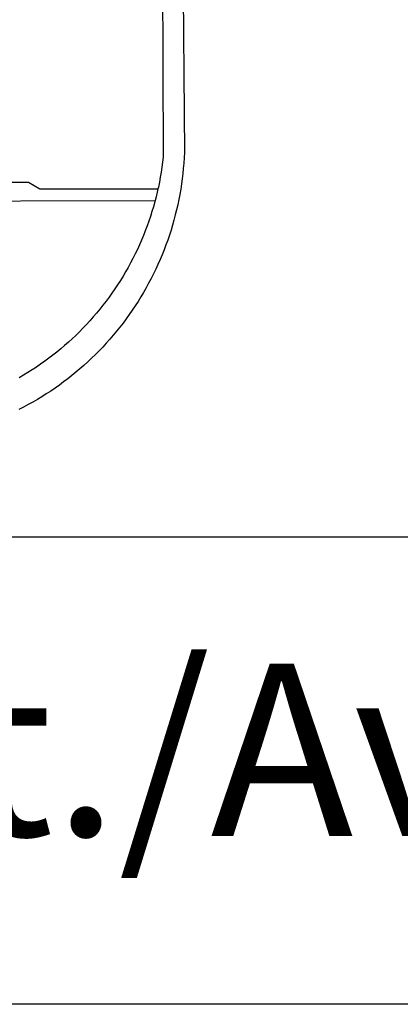
# Model space of a CAD drawing. Extents: x 178684 to 178778, y 1664507 to 1664644.
# Drawn here: x 178712 to 178715, y 1664523 to 1664531 of the extents above; entities that cross this region are included whole.
import ezdxf

# ---------------------------------------------------------------- set-up
doc = ezdxf.new("R2010")
doc.units = 0
doc.header["$LTSCALE"] = 5
doc.header["$MEASUREMENT"] = 0
for name, color, linetype in [('BRAZAO', 7, 'CONTINUOUS'), ('T-DIVIS-EXIS', 7, 'CONTINUOUS'), ('T-TEXTP', 7, 'CONTINUOUS')]:
    doc.layers.add(name, color=color, linetype=linetype)

# ---------------------------------------------------------------- blocks, each defined once
blk = doc.blocks.new('Logo_Prefeitura')
at = {"layer": 'BRAZAO'}
for points in [[(478.8, 150.7), (483.8, -468.8), (483.4, -477), (482.8, -485.3), (482.1, -493.5), (481.3, -501.7), (480.3, -509.9), (479.2, -518), (478, -526.2), (476.5, -534.3), (475, -542.4), (473.3, -550.5), (471.5, -558.5), (469.5, -566.5), (467.4, -574.5), (465.2, -582.4), (462.8, -590.3), (460.3, -598.2), (457.6, -606), (454.8, -613.7), (451.9, -621.4), (448.8, -629.1), (445.7, -636.7), (442.3, -644.2), (438.9, -651.7), (435.3, -659.1), (431.6, -666.5), (427.7, -673.8), (423.7, -681), (419.7, -688.2), (415.4, -695.2), (411.1, -702.2), (406.6, -709.2), (402, -716), (397.3, -722.8), (392.5, -729.5), (387.6, -736.1), (382.5, -742.6), (377.3, -749), (372.1, -755.3), (366.7, -761.6), (361.2, -767.7), (355.6, -773.8), (349.9, -779.7), (344.1, -785.6), (338.2, -791.3), (332.2, -797), (326, -802.5), (319.8, -807.9), (313.5, -813.3), (307.2, -818.5), (300.7, -823.6), (294.1, -828.5), (287.5, -833.4), (280.7, -838.2), (273.9, -842.8), (267, -847.3), (260, -851.7), (253, -856), (245.9, -860.1), (238.7, -864.1), (231.4, -868), (224.1, -871.8)], [(449.6, -190.8), (450.4, -475.9), (449.5, -483.8), (448.5, -491.6), (447.3, -499.5), (445.9, -507.3), (444.5, -515.1), (442.9, -522.9), (442.3, -525.4)], [(208.5, -515.4), (238.9, -515.3), (238.9, -515.3), (256.9, -525.7), (442.3, -525.4)], [(442.3, -525.4), (441.1, -530.7), (439.3, -538.4), (437.8, -544)], [(15, -544.9), (437.8, -544)], [(437.8, -544), (437.3, -546.1), (435.1, -553.7), (432.8, -561.3), (430.4, -568.9), (427.9, -576.4), (425.2, -583.9), (422.4, -591.3), (419.5, -598.7), (416.5, -606), (413.3, -613.3), (410, -620.5), (406.5, -627.7), (403, -634.8), (399.3, -641.8), (395.5, -648.8), (391.5, -655.7), (387.5, -662.6), (383.3, -669.3), (379, -676), (374.6, -682.6), (370.1, -689.2), (365.5, -695.6), (360.8, -702), (355.9, -708.3), (351, -714.5), (345.9, -720.6), (340.7, -726.6), (335.4, -732.6), (330.1, -738.4), (324.6, -744.1), (319, -749.8), (313.3, -755.4), (307.5, -760.8), (301.7, -766.2), (295.7, -771.4), (289.7, -776.5), (283.5, -781.6), (277.3, -786.5), (271, -791.3), (264.6, -796), (258.1, -800.6), (251.5, -805.1), (244.9, -809.5), (238.2, -813.7), (231.4, -817.9), (224.6, -821.9)]]:
    blk.add_lwpolyline(points, dxfattribs=at)

msp = doc.modelspace()

# ---------------------------------------------------------------- linework, layer by layer
at = {"layer": 'T-TEXTP'}
for p, q in [((178691.2221, 1664527.0384), (178773.4316, 1664527.0384)), ((178741.0793, 1664523.3929), (178691.2221, 1664523.3929))]:
    msp.add_line(p, q, dxfattribs=at)

# ---------------------------------------------------------------- block references
at = {"layer": 'T-DIVIS-EXIS', "linetype": 'Continuous', "xscale": 0.004972753464244306, "yscale": 0.004972753347828984, "zscale": 0.00497275349820734}
msp.add_blockref('Logo_Prefeitura', (178711.3191, 1664532.3664), dxfattribs=at)

# ---------------------------------------------------------------- texts
at = {"layer": 'T-TEXTP', "insert": (178692.1374, 1664526.0492), "char_height": 1.342528, "attachment_point": 1}
msp.add_mtext('{\\fArial|b0|i0|c0|p34;Arquivo: 05/C:/ccpg/Vist./Av. Juca Batista, 494}', dxfattribs=at)

doc.saveas('drawing.dxf')
